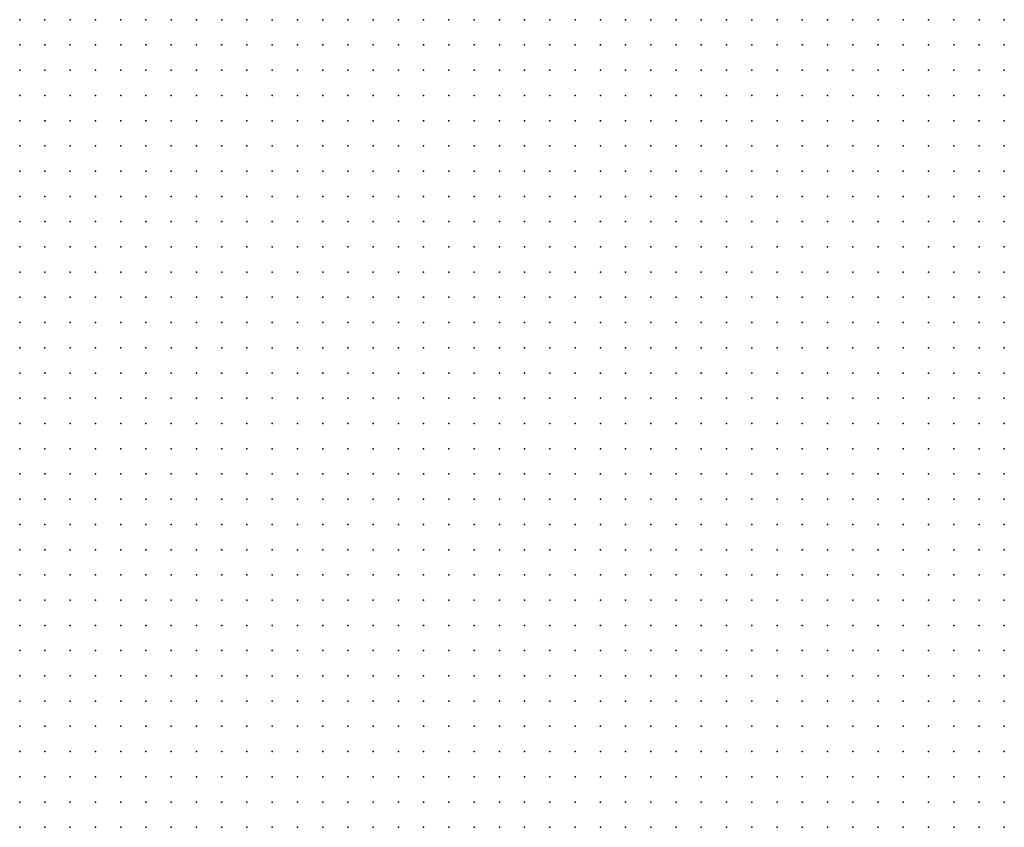
# Model space of a CAD drawing. Units: inches. Extents: x -1.3 to 1.3, y -1.1 to 1.1.
# Drawn here: x 0.49 to 0.57, y -0.16 to -0.1 of the extents above; entities that cross this region are included whole.
import ezdxf

# ---------------------------------------------------------------- set-up
doc = ezdxf.new("R2010")
doc.units = ezdxf.units.IN
doc.header["$MEASUREMENT"] = 0
doc.header["$PDMODE"] = 32
doc.header["$PDSIZE"] = 1e-05
for name, color, linetype in [('layer5', 5, 'Continuous'), ('layer6', 6, 'Continuous'), ('layer7', 7, 'Continuous')]:
    doc.layers.add(name, color=color, linetype=linetype)

msp = doc.modelspace()

# ---------------------------------------------------------------- linework, layer by layer
at = {"layer": 'layer5', "color": 5}
for p in [(0.5475, -0.0957), (0.5495, -0.0957), (0.5515, -0.0957), (0.5535, -0.0957), (0.5555, -0.0957), (0.5575, -0.0957), (0.5595, -0.0957), (0.5615, -0.0957), (0.5635, -0.0957), (0.5655, -0.0957), (0.5675, -0.0957), (0.5475, -0.0977), (0.5495, -0.0977), (0.5515, -0.0977), (0.5535, -0.0977), (0.5555, -0.0977), (0.5575, -0.0977), (0.5595, -0.0977), (0.5615, -0.0977), (0.5635, -0.0977), (0.5655, -0.0977), (0.5675, -0.0977), (0.5495, -0.0997), (0.5515, -0.0997), (0.5535, -0.0997), (0.5555, -0.0997), (0.5575, -0.0997), (0.5595, -0.0997), (0.5615, -0.0997), (0.5635, -0.0997), (0.5655, -0.0997), (0.5675, -0.0997), (0.5515, -0.1017), (0.5535, -0.1017), (0.5555, -0.1017), (0.5575, -0.1017), (0.5595, -0.1017), (0.5615, -0.1017), (0.5635, -0.1017), (0.5655, -0.1017), (0.5675, -0.1017), (0.5535, -0.1037), (0.5555, -0.1037), (0.5575, -0.1037), (0.5595, -0.1037), (0.5615, -0.1037), (0.5635, -0.1037), (0.5655, -0.1037), (0.5675, -0.1037), (0.5555, -0.1057), (0.5575, -0.1057), (0.5595, -0.1057), (0.5615, -0.1057), (0.5635, -0.1057), (0.5655, -0.1057), (0.5675, -0.1057), (0.5575, -0.1077), (0.5595, -0.1077), (0.5615, -0.1077), (0.5635, -0.1077), (0.5655, -0.1077), (0.5675, -0.1077), (0.5595, -0.1097), (0.5615, -0.1097), (0.5635, -0.1097), (0.5655, -0.1097), (0.5675, -0.1097), (0.5595, -0.1117), (0.5615, -0.1117), (0.5635, -0.1117), (0.5655, -0.1117), (0.5675, -0.1117), (0.5615, -0.1137), (0.5635, -0.1137), (0.5655, -0.1137), (0.5675, -0.1137), (0.5635, -0.1157), (0.5655, -0.1157), (0.5675, -0.1157), (0.5655, -0.1177), (0.5675, -0.1177)]:
    msp.add_point(p, dxfattribs=at)
at = {"layer": 'layer6', "color": 6}
for p in [(0.5015, -0.0957), (0.5035, -0.0957), (0.5055, -0.0957), (0.5075, -0.0957), (0.5095, -0.0957), (0.5115, -0.0957), (0.5135, -0.0957), (0.5155, -0.0957), (0.5175, -0.0957), (0.5195, -0.0957), (0.5215, -0.0957), (0.5235, -0.0957), (0.5255, -0.0957), (0.5275, -0.0957), (0.5295, -0.0957), (0.5315, -0.0957), (0.5335, -0.0957), (0.5355, -0.0957), (0.5375, -0.0957), (0.5395, -0.0957), (0.5415, -0.0957), (0.5435, -0.0957), (0.5455, -0.0957), (0.5015, -0.0977), (0.5035, -0.0977), (0.5055, -0.0977), (0.5075, -0.0977), (0.5095, -0.0977), (0.5115, -0.0977), (0.5135, -0.0977), (0.5155, -0.0977), (0.5175, -0.0977), (0.5195, -0.0977), (0.5215, -0.0977), (0.5235, -0.0977), (0.5255, -0.0977), (0.5275, -0.0977), (0.5295, -0.0977), (0.5315, -0.0977), (0.5335, -0.0977), (0.5355, -0.0977), (0.5375, -0.0977), (0.5395, -0.0977), (0.5415, -0.0977), (0.5435, -0.0977), (0.5455, -0.0977), (0.5035, -0.0997), (0.5055, -0.0997), (0.5075, -0.0997), (0.5095, -0.0997), (0.5115, -0.0997), (0.5135, -0.0997), (0.5155, -0.0997), (0.5175, -0.0997), (0.5195, -0.0997), (0.5215, -0.0997), (0.5235, -0.0997), (0.5255, -0.0997), (0.5275, -0.0997), (0.5295, -0.0997), (0.5315, -0.0997), (0.5335, -0.0997), (0.5355, -0.0997), (0.5375, -0.0997), (0.5395, -0.0997), (0.5415, -0.0997), (0.5435, -0.0997), (0.5455, -0.0997), (0.5475, -0.0997), (0.5035, -0.1017), (0.5055, -0.1017), (0.5075, -0.1017), (0.5095, -0.1017), (0.5115, -0.1017), (0.5135, -0.1017), (0.5155, -0.1017), (0.5175, -0.1017), (0.5195, -0.1017), (0.5215, -0.1017), (0.5235, -0.1017), (0.5255, -0.1017), (0.5275, -0.1017), (0.5295, -0.1017), (0.5315, -0.1017), (0.5335, -0.1017), (0.5355, -0.1017), (0.5375, -0.1017), (0.5395, -0.1017), (0.5415, -0.1017), (0.5435, -0.1017), (0.5455, -0.1017), (0.5475, -0.1017), (0.5495, -0.1017), (0.5055, -0.1037), (0.5075, -0.1037), (0.5095, -0.1037), (0.5115, -0.1037), (0.5135, -0.1037), (0.5155, -0.1037), (0.5175, -0.1037), (0.5195, -0.1037), (0.5215, -0.1037), (0.5235, -0.1037), (0.5255, -0.1037), (0.5275, -0.1037), (0.5295, -0.1037), (0.5315, -0.1037), (0.5335, -0.1037), (0.5355, -0.1037), (0.5375, -0.1037), (0.5395, -0.1037), (0.5415, -0.1037), (0.5435, -0.1037), (0.5455, -0.1037), (0.5475, -0.1037), (0.5495, -0.1037), (0.5515, -0.1037), (0.5055, -0.1057), (0.5075, -0.1057), (0.5095, -0.1057), (0.5115, -0.1057), (0.5135, -0.1057), (0.5155, -0.1057), (0.5175, -0.1057), (0.5195, -0.1057), (0.5215, -0.1057), (0.5235, -0.1057), (0.5255, -0.1057), (0.5275, -0.1057), (0.5295, -0.1057), (0.5315, -0.1057), (0.5335, -0.1057), (0.5355, -0.1057), (0.5375, -0.1057), (0.5395, -0.1057), (0.5415, -0.1057), (0.5435, -0.1057), (0.5455, -0.1057), (0.5475, -0.1057), (0.5495, -0.1057), (0.5515, -0.1057), (0.5535, -0.1057), (0.5055, -0.1077), (0.5075, -0.1077), (0.5095, -0.1077), (0.5115, -0.1077), (0.5135, -0.1077), (0.5155, -0.1077), (0.5175, -0.1077), (0.5195, -0.1077), (0.5215, -0.1077), (0.5235, -0.1077), (0.5255, -0.1077), (0.5275, -0.1077), (0.5295, -0.1077), (0.5315, -0.1077), (0.5335, -0.1077), (0.5355, -0.1077), (0.5375, -0.1077), (0.5395, -0.1077), (0.5415, -0.1077), (0.5435, -0.1077), (0.5455, -0.1077), (0.5475, -0.1077), (0.5495, -0.1077), (0.5515, -0.1077), (0.5535, -0.1077), (0.5555, -0.1077), (0.5075, -0.1097), (0.5095, -0.1097), (0.5115, -0.1097), (0.5135, -0.1097), (0.5155, -0.1097), (0.5175, -0.1097), (0.5195, -0.1097), (0.5215, -0.1097), (0.5235, -0.1097), (0.5255, -0.1097), (0.5275, -0.1097), (0.5295, -0.1097), (0.5315, -0.1097), (0.5335, -0.1097), (0.5355, -0.1097), (0.5375, -0.1097), (0.5395, -0.1097), (0.5415, -0.1097), (0.5435, -0.1097), (0.5455, -0.1097), (0.5475, -0.1097), (0.5495, -0.1097), (0.5515, -0.1097), (0.5535, -0.1097), (0.5555, -0.1097), (0.5575, -0.1097), (0.5075, -0.1117), (0.5095, -0.1117), (0.5115, -0.1117), (0.5135, -0.1117), (0.5155, -0.1117), (0.5175, -0.1117), (0.5195, -0.1117), (0.5215, -0.1117), (0.5235, -0.1117), (0.5255, -0.1117), (0.5275, -0.1117), (0.5295, -0.1117), (0.5315, -0.1117), (0.5335, -0.1117), (0.5355, -0.1117), (0.5375, -0.1117), (0.5395, -0.1117), (0.5415, -0.1117), (0.5435, -0.1117), (0.5455, -0.1117), (0.5475, -0.1117), (0.5495, -0.1117), (0.5515, -0.1117), (0.5535, -0.1117), (0.5555, -0.1117), (0.5575, -0.1117), (0.5095, -0.1137), (0.5115, -0.1137), (0.5135, -0.1137), (0.5155, -0.1137), (0.5175, -0.1137), (0.5195, -0.1137), (0.5215, -0.1137), (0.5235, -0.1137), (0.5255, -0.1137), (0.5275, -0.1137), (0.5295, -0.1137), (0.5315, -0.1137), (0.5335, -0.1137), (0.5355, -0.1137), (0.5375, -0.1137), (0.5395, -0.1137), (0.5415, -0.1137), (0.5435, -0.1137), (0.5455, -0.1137), (0.5475, -0.1137), (0.5495, -0.1137), (0.5515, -0.1137), (0.5535, -0.1137), (0.5555, -0.1137), (0.5575, -0.1137), (0.5595, -0.1137), (0.5095, -0.1157), (0.5115, -0.1157), (0.5135, -0.1157), (0.5155, -0.1157), (0.5175, -0.1157), (0.5195, -0.1157), (0.5215, -0.1157), (0.5235, -0.1157), (0.5255, -0.1157), (0.5275, -0.1157), (0.5295, -0.1157), (0.5315, -0.1157), (0.5335, -0.1157), (0.5355, -0.1157), (0.5375, -0.1157), (0.5395, -0.1157), (0.5415, -0.1157), (0.5435, -0.1157), (0.5455, -0.1157), (0.5475, -0.1157), (0.5495, -0.1157), (0.5515, -0.1157), (0.5535, -0.1157), (0.5555, -0.1157), (0.5575, -0.1157), (0.5595, -0.1157), (0.5615, -0.1157), (0.5115, -0.1177), (0.5135, -0.1177), (0.5155, -0.1177), (0.5175, -0.1177), (0.5195, -0.1177), (0.5215, -0.1177), (0.5235, -0.1177), (0.5255, -0.1177), (0.5275, -0.1177), (0.5295, -0.1177), (0.5315, -0.1177), (0.5335, -0.1177), (0.5355, -0.1177), (0.5375, -0.1177), (0.5395, -0.1177), (0.5415, -0.1177), (0.5435, -0.1177), (0.5455, -0.1177), (0.5475, -0.1177), (0.5495, -0.1177), (0.5515, -0.1177), (0.5535, -0.1177), (0.5555, -0.1177), (0.5575, -0.1177), (0.5595, -0.1177), (0.5615, -0.1177), (0.5635, -0.1177), (0.5115, -0.1197), (0.5135, -0.1197), (0.5155, -0.1197), (0.5175, -0.1197), (0.5195, -0.1197), (0.5215, -0.1197), (0.5235, -0.1197), (0.5255, -0.1197), (0.5275, -0.1197), (0.5295, -0.1197), (0.5315, -0.1197), (0.5335, -0.1197), (0.5355, -0.1197), (0.5375, -0.1197), (0.5395, -0.1197), (0.5415, -0.1197), (0.5435, -0.1197), (0.5455, -0.1197), (0.5475, -0.1197), (0.5495, -0.1197), (0.5515, -0.1197), (0.5535, -0.1197), (0.5555, -0.1197), (0.5575, -0.1197), (0.5595, -0.1197), (0.5615, -0.1197), (0.5635, -0.1197), (0.5655, -0.1197), (0.5675, -0.1197), (0.5135, -0.1217), (0.5155, -0.1217), (0.5175, -0.1217), (0.5195, -0.1217), (0.5215, -0.1217), (0.5235, -0.1217), (0.5255, -0.1217), (0.5275, -0.1217), (0.5295, -0.1217), (0.5315, -0.1217), (0.5335, -0.1217), (0.5355, -0.1217), (0.5375, -0.1217), (0.5395, -0.1217), (0.5415, -0.1217), (0.5435, -0.1217), (0.5455, -0.1217), (0.5475, -0.1217), (0.5495, -0.1217), (0.5515, -0.1217), (0.5535, -0.1217), (0.5555, -0.1217), (0.5575, -0.1217), (0.5595, -0.1217), (0.5615, -0.1217), (0.5635, -0.1217), (0.5655, -0.1217), (0.5675, -0.1217), (0.5135, -0.1237), (0.5155, -0.1237), (0.5175, -0.1237), (0.5195, -0.1237), (0.5215, -0.1237), (0.5235, -0.1237), (0.5255, -0.1237), (0.5275, -0.1237), (0.5295, -0.1237), (0.5315, -0.1237), (0.5335, -0.1237), (0.5355, -0.1237), (0.5375, -0.1237), (0.5395, -0.1237), (0.5415, -0.1237), (0.5435, -0.1237), (0.5455, -0.1237), (0.5475, -0.1237), (0.5495, -0.1237), (0.5515, -0.1237), (0.5535, -0.1237), (0.5555, -0.1237), (0.5575, -0.1237), (0.5595, -0.1237), (0.5615, -0.1237), (0.5635, -0.1237), (0.5655, -0.1237), (0.5675, -0.1237), (0.5155, -0.1257), (0.5175, -0.1257), (0.5195, -0.1257), (0.5215, -0.1257), (0.5235, -0.1257), (0.5255, -0.1257), (0.5275, -0.1257), (0.5295, -0.1257), (0.5315, -0.1257), (0.5335, -0.1257), (0.5355, -0.1257), (0.5375, -0.1257), (0.5395, -0.1257), (0.5415, -0.1257), (0.5435, -0.1257), (0.5455, -0.1257), (0.5475, -0.1257), (0.5495, -0.1257), (0.5515, -0.1257), (0.5535, -0.1257), (0.5555, -0.1257), (0.5575, -0.1257), (0.5595, -0.1257), (0.5615, -0.1257), (0.5635, -0.1257), (0.5655, -0.1257), (0.5675, -0.1257), (0.5155, -0.1277), (0.5175, -0.1277), (0.5195, -0.1277), (0.5215, -0.1277), (0.5235, -0.1277), (0.5255, -0.1277), (0.5275, -0.1277), (0.5295, -0.1277), (0.5315, -0.1277), (0.5335, -0.1277), (0.5355, -0.1277), (0.5375, -0.1277), (0.5395, -0.1277), (0.5415, -0.1277), (0.5435, -0.1277), (0.5455, -0.1277), (0.5475, -0.1277), (0.5495, -0.1277), (0.5515, -0.1277), (0.5535, -0.1277), (0.5555, -0.1277), (0.5575, -0.1277), (0.5595, -0.1277), (0.5615, -0.1277), (0.5635, -0.1277), (0.5655, -0.1277), (0.5675, -0.1277), (0.5175, -0.1297), (0.5195, -0.1297), (0.5215, -0.1297), (0.5235, -0.1297), (0.5255, -0.1297), (0.5275, -0.1297), (0.5295, -0.1297), (0.5315, -0.1297), (0.5335, -0.1297), (0.5355, -0.1297), (0.5375, -0.1297), (0.5395, -0.1297), (0.5415, -0.1297), (0.5435, -0.1297), (0.5455, -0.1297), (0.5475, -0.1297), (0.5495, -0.1297), (0.5515, -0.1297), (0.5535, -0.1297), (0.5555, -0.1297), (0.5575, -0.1297), (0.5595, -0.1297), (0.5615, -0.1297), (0.5635, -0.1297), (0.5655, -0.1297), (0.5675, -0.1297), (0.5175, -0.1317), (0.5195, -0.1317), (0.5215, -0.1317), (0.5235, -0.1317), (0.5255, -0.1317), (0.5275, -0.1317), (0.5295, -0.1317), (0.5315, -0.1317), (0.5335, -0.1317), (0.5355, -0.1317), (0.5375, -0.1317), (0.5395, -0.1317), (0.5415, -0.1317), (0.5435, -0.1317), (0.5455, -0.1317), (0.5475, -0.1317), (0.5495, -0.1317), (0.5515, -0.1317), (0.5535, -0.1317), (0.5555, -0.1317), (0.5575, -0.1317), (0.5595, -0.1317), (0.5615, -0.1317), (0.5635, -0.1317), (0.5655, -0.1317), (0.5675, -0.1317), (0.5195, -0.1337), (0.5215, -0.1337), (0.5235, -0.1337), (0.5255, -0.1337), (0.5275, -0.1337), (0.5295, -0.1337), (0.5315, -0.1337), (0.5335, -0.1337), (0.5355, -0.1337), (0.5375, -0.1337), (0.5395, -0.1337), (0.5415, -0.1337), (0.5435, -0.1337), (0.5455, -0.1337), (0.5475, -0.1337), (0.5495, -0.1337), (0.5515, -0.1337), (0.5535, -0.1337), (0.5555, -0.1337), (0.5575, -0.1337), (0.5595, -0.1337), (0.5615, -0.1337), (0.5635, -0.1337), (0.5655, -0.1337), (0.5675, -0.1337), (0.5195, -0.1357), (0.5215, -0.1357), (0.5235, -0.1357), (0.5255, -0.1357), (0.5275, -0.1357), (0.5295, -0.1357), (0.5315, -0.1357), (0.5335, -0.1357), (0.5355, -0.1357), (0.5375, -0.1357), (0.5395, -0.1357), (0.5415, -0.1357), (0.5435, -0.1357), (0.5455, -0.1357), (0.5475, -0.1357), (0.5495, -0.1357), (0.5515, -0.1357), (0.5535, -0.1357), (0.5555, -0.1357), (0.5575, -0.1357), (0.5595, -0.1357), (0.5615, -0.1357), (0.5635, -0.1357), (0.5655, -0.1357), (0.5675, -0.1357), (0.5215, -0.1377), (0.5235, -0.1377), (0.5255, -0.1377), (0.5275, -0.1377), (0.5295, -0.1377), (0.5315, -0.1377), (0.5335, -0.1377), (0.5355, -0.1377), (0.5375, -0.1377), (0.5395, -0.1377), (0.5415, -0.1377), (0.5435, -0.1377), (0.5455, -0.1377), (0.5475, -0.1377), (0.5495, -0.1377), (0.5515, -0.1377), (0.5535, -0.1377), (0.5555, -0.1377), (0.5575, -0.1377), (0.5595, -0.1377), (0.5615, -0.1377), (0.5635, -0.1377), (0.5655, -0.1377), (0.5675, -0.1377), (0.5215, -0.1397), (0.5235, -0.1397), (0.5255, -0.1397), (0.5275, -0.1397), (0.5295, -0.1397), (0.5315, -0.1397), (0.5335, -0.1397), (0.5355, -0.1397), (0.5375, -0.1397), (0.5395, -0.1397), (0.5415, -0.1397), (0.5435, -0.1397), (0.5455, -0.1397), (0.5475, -0.1397), (0.5495, -0.1397), (0.5515, -0.1397), (0.5535, -0.1397), (0.5555, -0.1397), (0.5575, -0.1397), (0.5595, -0.1397), (0.5615, -0.1397), (0.5635, -0.1397), (0.5655, -0.1397), (0.5675, -0.1397), (0.5235, -0.1417), (0.5255, -0.1417), (0.5275, -0.1417), (0.5295, -0.1417), (0.5315, -0.1417), (0.5335, -0.1417), (0.5355, -0.1417), (0.5375, -0.1417), (0.5395, -0.1417), (0.5415, -0.1417), (0.5435, -0.1417), (0.5455, -0.1417), (0.5475, -0.1417), (0.5495, -0.1417), (0.5515, -0.1417), (0.5535, -0.1417), (0.5555, -0.1417), (0.5575, -0.1417), (0.5595, -0.1417), (0.5615, -0.1417), (0.5635, -0.1417), (0.5655, -0.1417), (0.5675, -0.1417), (0.5235, -0.1437), (0.5255, -0.1437), (0.5275, -0.1437), (0.5295, -0.1437), (0.5315, -0.1437), (0.5335, -0.1437), (0.5355, -0.1437), (0.5375, -0.1437), (0.5395, -0.1437), (0.5415, -0.1437), (0.5435, -0.1437), (0.5455, -0.1437), (0.5475, -0.1437), (0.5495, -0.1437), (0.5515, -0.1437), (0.5535, -0.1437), (0.5555, -0.1437), (0.5575, -0.1437), (0.5595, -0.1437), (0.5615, -0.1437), (0.5635, -0.1437), (0.5655, -0.1437), (0.5675, -0.1437), (0.5255, -0.1457), (0.5275, -0.1457), (0.5295, -0.1457), (0.5315, -0.1457), (0.5335, -0.1457), (0.5355, -0.1457), (0.5375, -0.1457), (0.5395, -0.1457), (0.5415, -0.1457), (0.5435, -0.1457), (0.5455, -0.1457), (0.5475, -0.1457), (0.5495, -0.1457), (0.5515, -0.1457), (0.5535, -0.1457), (0.5555, -0.1457), (0.5575, -0.1457), (0.5595, -0.1457), (0.5615, -0.1457), (0.5635, -0.1457), (0.5655, -0.1457), (0.5675, -0.1457), (0.5275, -0.1477), (0.5295, -0.1477), (0.5315, -0.1477), (0.5335, -0.1477), (0.5355, -0.1477), (0.5375, -0.1477), (0.5395, -0.1477), (0.5415, -0.1477), (0.5435, -0.1477), (0.5455, -0.1477), (0.5475, -0.1477), (0.5495, -0.1477), (0.5515, -0.1477), (0.5535, -0.1477), (0.5555, -0.1477), (0.5575, -0.1477), (0.5595, -0.1477), (0.5615, -0.1477), (0.5635, -0.1477), (0.5655, -0.1477), (0.5675, -0.1477), (0.5275, -0.1497), (0.5295, -0.1497), (0.5315, -0.1497), (0.5335, -0.1497), (0.5355, -0.1497), (0.5375, -0.1497), (0.5395, -0.1497), (0.5415, -0.1497), (0.5435, -0.1497), (0.5455, -0.1497), (0.5475, -0.1497), (0.5495, -0.1497), (0.5515, -0.1497), (0.5535, -0.1497), (0.5555, -0.1497), (0.5575, -0.1497), (0.5595, -0.1497), (0.5615, -0.1497), (0.5635, -0.1497), (0.5655, -0.1497), (0.5675, -0.1497), (0.5295, -0.1517), (0.5315, -0.1517), (0.5335, -0.1517), (0.5355, -0.1517), (0.5375, -0.1517), (0.5395, -0.1517), (0.5415, -0.1517), (0.5435, -0.1517), (0.5455, -0.1517), (0.5475, -0.1517), (0.5495, -0.1517), (0.5515, -0.1517), (0.5535, -0.1517), (0.5555, -0.1517), (0.5575, -0.1517), (0.5595, -0.1517), (0.5615, -0.1517), (0.5635, -0.1517), (0.5655, -0.1517), (0.5675, -0.1517), (0.5295, -0.1537), (0.5315, -0.1537), (0.5335, -0.1537), (0.5355, -0.1537), (0.5375, -0.1537), (0.5395, -0.1537), (0.5415, -0.1537), (0.5435, -0.1537), (0.5455, -0.1537), (0.5475, -0.1537), (0.5495, -0.1537), (0.5515, -0.1537), (0.5535, -0.1537), (0.5555, -0.1537), (0.5575, -0.1537), (0.5595, -0.1537), (0.5615, -0.1537), (0.5635, -0.1537), (0.5655, -0.1537), (0.5675, -0.1537), (0.5315, -0.1557), (0.5335, -0.1557), (0.5355, -0.1557), (0.5375, -0.1557), (0.5395, -0.1557), (0.5415, -0.1557), (0.5435, -0.1557), (0.5455, -0.1557), (0.5475, -0.1557), (0.5495, -0.1557), (0.5515, -0.1557), (0.5535, -0.1557), (0.5555, -0.1557), (0.5575, -0.1557), (0.5595, -0.1557), (0.5615, -0.1557), (0.5635, -0.1557), (0.5655, -0.1557), (0.5675, -0.1557), (0.5335, -0.1577), (0.5355, -0.1577), (0.5375, -0.1577), (0.5395, -0.1577), (0.5415, -0.1577), (0.5435, -0.1577), (0.5455, -0.1577), (0.5475, -0.1577), (0.5495, -0.1577), (0.5515, -0.1577), (0.5535, -0.1577), (0.5555, -0.1577), (0.5575, -0.1577), (0.5595, -0.1577), (0.5615, -0.1577), (0.5635, -0.1577), (0.5655, -0.1577), (0.5675, -0.1577), (0.5355, -0.1597), (0.5375, -0.1597), (0.5395, -0.1597), (0.5415, -0.1597), (0.5435, -0.1597), (0.5455, -0.1597), (0.5475, -0.1597), (0.5495, -0.1597), (0.5515, -0.1597), (0.5535, -0.1597), (0.5555, -0.1597), (0.5575, -0.1597), (0.5595, -0.1597), (0.5615, -0.1597), (0.5635, -0.1597), (0.5655, -0.1597), (0.5675, -0.1597)]:
    msp.add_point(p, dxfattribs=at)
at = {"layer": 'layer7', "color": 7}
for p in [(0.4895, -0.0957), (0.4915, -0.0957), (0.4935, -0.0957), (0.4955, -0.0957), (0.4975, -0.0957), (0.4995, -0.0957), (0.4895, -0.0977), (0.4915, -0.0977), (0.4935, -0.0977), (0.4955, -0.0977), (0.4975, -0.0977), (0.4995, -0.0977), (0.4895, -0.0997), (0.4915, -0.0997), (0.4935, -0.0997), (0.4955, -0.0997), (0.4975, -0.0997), (0.4995, -0.0997), (0.5015, -0.0997), (0.4895, -0.1017), (0.4915, -0.1017), (0.4935, -0.1017), (0.4955, -0.1017), (0.4975, -0.1017), (0.4995, -0.1017), (0.5015, -0.1017), (0.4895, -0.1037), (0.4915, -0.1037), (0.4935, -0.1037), (0.4955, -0.1037), (0.4975, -0.1037), (0.4995, -0.1037), (0.5015, -0.1037), (0.5035, -0.1037), (0.4895, -0.1057), (0.4915, -0.1057), (0.4935, -0.1057), (0.4955, -0.1057), (0.4975, -0.1057), (0.4995, -0.1057), (0.5015, -0.1057), (0.5035, -0.1057), (0.4895, -0.1077), (0.4915, -0.1077), (0.4935, -0.1077), (0.4955, -0.1077), (0.4975, -0.1077), (0.4995, -0.1077), (0.5015, -0.1077), (0.5035, -0.1077), (0.4895, -0.1097), (0.4915, -0.1097), (0.4935, -0.1097), (0.4955, -0.1097), (0.4975, -0.1097), (0.4995, -0.1097), (0.5015, -0.1097), (0.5035, -0.1097), (0.5055, -0.1097), (0.4895, -0.1117), (0.4915, -0.1117), (0.4935, -0.1117), (0.4955, -0.1117), (0.4975, -0.1117), (0.4995, -0.1117), (0.5015, -0.1117), (0.5035, -0.1117), (0.5055, -0.1117), (0.4895, -0.1137), (0.4915, -0.1137), (0.4935, -0.1137), (0.4955, -0.1137), (0.4975, -0.1137), (0.4995, -0.1137), (0.5015, -0.1137), (0.5035, -0.1137), (0.5055, -0.1137), (0.5075, -0.1137), (0.4895, -0.1157), (0.4915, -0.1157), (0.4935, -0.1157), (0.4955, -0.1157), (0.4975, -0.1157), (0.4995, -0.1157), (0.5015, -0.1157), (0.5035, -0.1157), (0.5055, -0.1157), (0.5075, -0.1157), (0.4895, -0.1177), (0.4915, -0.1177), (0.4935, -0.1177), (0.4955, -0.1177), (0.4975, -0.1177), (0.4995, -0.1177), (0.5015, -0.1177), (0.5035, -0.1177), (0.5055, -0.1177), (0.5075, -0.1177), (0.5095, -0.1177), (0.4895, -0.1197), (0.4915, -0.1197), (0.4935, -0.1197), (0.4955, -0.1197), (0.4975, -0.1197), (0.4995, -0.1197), (0.5015, -0.1197), (0.5035, -0.1197), (0.5055, -0.1197), (0.5075, -0.1197), (0.5095, -0.1197), (0.4895, -0.1217), (0.4915, -0.1217), (0.4935, -0.1217), (0.4955, -0.1217), (0.4975, -0.1217), (0.4995, -0.1217), (0.5015, -0.1217), (0.5035, -0.1217), (0.5055, -0.1217), (0.5075, -0.1217), (0.5095, -0.1217), (0.5115, -0.1217), (0.4895, -0.1237), (0.4915, -0.1237), (0.4935, -0.1237), (0.4955, -0.1237), (0.4975, -0.1237), (0.4995, -0.1237), (0.5015, -0.1237), (0.5035, -0.1237), (0.5055, -0.1237), (0.5075, -0.1237), (0.5095, -0.1237), (0.5115, -0.1237), (0.4895, -0.1257), (0.4915, -0.1257), (0.4935, -0.1257), (0.4955, -0.1257), (0.4975, -0.1257), (0.4995, -0.1257), (0.5015, -0.1257), (0.5035, -0.1257), (0.5055, -0.1257), (0.5075, -0.1257), (0.5095, -0.1257), (0.5115, -0.1257), (0.5135, -0.1257), (0.4895, -0.1277), (0.4915, -0.1277), (0.4935, -0.1277), (0.4955, -0.1277), (0.4975, -0.1277), (0.4995, -0.1277), (0.5015, -0.1277), (0.5035, -0.1277), (0.5055, -0.1277), (0.5075, -0.1277), (0.5095, -0.1277), (0.5115, -0.1277), (0.5135, -0.1277), (0.4895, -0.1297), (0.4915, -0.1297), (0.4935, -0.1297), (0.4955, -0.1297), (0.4975, -0.1297), (0.4995, -0.1297), (0.5015, -0.1297), (0.5035, -0.1297), (0.5055, -0.1297), (0.5075, -0.1297), (0.5095, -0.1297), (0.5115, -0.1297), (0.5135, -0.1297), (0.5155, -0.1297), (0.4895, -0.1317), (0.4915, -0.1317), (0.4935, -0.1317), (0.4955, -0.1317), (0.4975, -0.1317), (0.4995, -0.1317), (0.5015, -0.1317), (0.5035, -0.1317), (0.5055, -0.1317), (0.5075, -0.1317), (0.5095, -0.1317), (0.5115, -0.1317), (0.5135, -0.1317), (0.5155, -0.1317), (0.4895, -0.1337), (0.4915, -0.1337), (0.4935, -0.1337), (0.4955, -0.1337), (0.4975, -0.1337), (0.4995, -0.1337), (0.5015, -0.1337), (0.5035, -0.1337), (0.5055, -0.1337), (0.5075, -0.1337), (0.5095, -0.1337), (0.5115, -0.1337), (0.5135, -0.1337), (0.5155, -0.1337), (0.5175, -0.1337), (0.4895, -0.1357), (0.4915, -0.1357), (0.4935, -0.1357), (0.4955, -0.1357), (0.4975, -0.1357), (0.4995, -0.1357), (0.5015, -0.1357), (0.5035, -0.1357), (0.5055, -0.1357), (0.5075, -0.1357), (0.5095, -0.1357), (0.5115, -0.1357), (0.5135, -0.1357), (0.5155, -0.1357), (0.5175, -0.1357), (0.4895, -0.1377), (0.4915, -0.1377), (0.4935, -0.1377), (0.4955, -0.1377), (0.4975, -0.1377), (0.4995, -0.1377), (0.5015, -0.1377), (0.5035, -0.1377), (0.5055, -0.1377), (0.5075, -0.1377), (0.5095, -0.1377), (0.5115, -0.1377), (0.5135, -0.1377), (0.5155, -0.1377), (0.5175, -0.1377), (0.5195, -0.1377), (0.4895, -0.1397), (0.4915, -0.1397), (0.4935, -0.1397), (0.4955, -0.1397), (0.4975, -0.1397), (0.4995, -0.1397), (0.5015, -0.1397), (0.5035, -0.1397), (0.5055, -0.1397), (0.5075, -0.1397), (0.5095, -0.1397), (0.5115, -0.1397), (0.5135, -0.1397), (0.5155, -0.1397), (0.5175, -0.1397), (0.5195, -0.1397), (0.4895, -0.1417), (0.4915, -0.1417), (0.4935, -0.1417), (0.4955, -0.1417), (0.4975, -0.1417), (0.4995, -0.1417), (0.5015, -0.1417), (0.5035, -0.1417), (0.5055, -0.1417), (0.5075, -0.1417), (0.5095, -0.1417), (0.5115, -0.1417), (0.5135, -0.1417), (0.5155, -0.1417), (0.5175, -0.1417), (0.5195, -0.1417), (0.5215, -0.1417), (0.4895, -0.1437), (0.4915, -0.1437), (0.4935, -0.1437), (0.4955, -0.1437), (0.4975, -0.1437), (0.4995, -0.1437), (0.5015, -0.1437), (0.5035, -0.1437), (0.5055, -0.1437), (0.5075, -0.1437), (0.5095, -0.1437), (0.5115, -0.1437), (0.5135, -0.1437), (0.5155, -0.1437), (0.5175, -0.1437), (0.5195, -0.1437), (0.5215, -0.1437), (0.4895, -0.1457), (0.4915, -0.1457), (0.4935, -0.1457), (0.4955, -0.1457), (0.4975, -0.1457), (0.4995, -0.1457), (0.5015, -0.1457), (0.5035, -0.1457), (0.5055, -0.1457), (0.5075, -0.1457), (0.5095, -0.1457), (0.5115, -0.1457), (0.5135, -0.1457), (0.5155, -0.1457), (0.5175, -0.1457), (0.5195, -0.1457), (0.5215, -0.1457), (0.5235, -0.1457), (0.4895, -0.1477), (0.4915, -0.1477), (0.4935, -0.1477), (0.4955, -0.1477), (0.4975, -0.1477), (0.4995, -0.1477), (0.5015, -0.1477), (0.5035, -0.1477), (0.5055, -0.1477), (0.5075, -0.1477), (0.5095, -0.1477), (0.5115, -0.1477), (0.5135, -0.1477), (0.5155, -0.1477), (0.5175, -0.1477), (0.5195, -0.1477), (0.5215, -0.1477), (0.5235, -0.1477), (0.5255, -0.1477), (0.4895, -0.1497), (0.4915, -0.1497), (0.4935, -0.1497), (0.4955, -0.1497), (0.4975, -0.1497), (0.4995, -0.1497), (0.5015, -0.1497), (0.5035, -0.1497), (0.5055, -0.1497), (0.5075, -0.1497), (0.5095, -0.1497), (0.5115, -0.1497), (0.5135, -0.1497), (0.5155, -0.1497), (0.5175, -0.1497), (0.5195, -0.1497), (0.5215, -0.1497), (0.5235, -0.1497), (0.5255, -0.1497), (0.4895, -0.1517), (0.4915, -0.1517), (0.4935, -0.1517), (0.4955, -0.1517), (0.4975, -0.1517), (0.4995, -0.1517), (0.5015, -0.1517), (0.5035, -0.1517), (0.5055, -0.1517), (0.5075, -0.1517), (0.5095, -0.1517), (0.5115, -0.1517), (0.5135, -0.1517), (0.5155, -0.1517), (0.5175, -0.1517), (0.5195, -0.1517), (0.5215, -0.1517), (0.5235, -0.1517), (0.5255, -0.1517), (0.5275, -0.1517), (0.4895, -0.1537), (0.4915, -0.1537), (0.4935, -0.1537), (0.4955, -0.1537), (0.4975, -0.1537), (0.4995, -0.1537), (0.5015, -0.1537), (0.5035, -0.1537), (0.5055, -0.1537), (0.5075, -0.1537), (0.5095, -0.1537), (0.5115, -0.1537), (0.5135, -0.1537), (0.5155, -0.1537), (0.5175, -0.1537), (0.5195, -0.1537), (0.5215, -0.1537), (0.5235, -0.1537), (0.5255, -0.1537), (0.5275, -0.1537), (0.4895, -0.1557), (0.4915, -0.1557), (0.4935, -0.1557), (0.4955, -0.1557), (0.4975, -0.1557), (0.4995, -0.1557), (0.5015, -0.1557), (0.5035, -0.1557), (0.5055, -0.1557), (0.5075, -0.1557), (0.5095, -0.1557), (0.5115, -0.1557), (0.5135, -0.1557), (0.5155, -0.1557), (0.5175, -0.1557), (0.5195, -0.1557), (0.5215, -0.1557), (0.5235, -0.1557), (0.5255, -0.1557), (0.5275, -0.1557), (0.5295, -0.1557), (0.4895, -0.1577), (0.4915, -0.1577), (0.4935, -0.1577), (0.4955, -0.1577), (0.4975, -0.1577), (0.4995, -0.1577), (0.5015, -0.1577), (0.5035, -0.1577), (0.5055, -0.1577), (0.5075, -0.1577), (0.5095, -0.1577), (0.5115, -0.1577), (0.5135, -0.1577), (0.5155, -0.1577), (0.5175, -0.1577), (0.5195, -0.1577), (0.5215, -0.1577), (0.5235, -0.1577), (0.5255, -0.1577), (0.5275, -0.1577), (0.5295, -0.1577), (0.5315, -0.1577), (0.4895, -0.1597), (0.4915, -0.1597), (0.4935, -0.1597), (0.4955, -0.1597), (0.4975, -0.1597), (0.4995, -0.1597), (0.5015, -0.1597), (0.5035, -0.1597), (0.5055, -0.1597), (0.5075, -0.1597), (0.5095, -0.1597), (0.5115, -0.1597), (0.5135, -0.1597), (0.5155, -0.1597), (0.5175, -0.1597), (0.5195, -0.1597), (0.5215, -0.1597), (0.5235, -0.1597), (0.5255, -0.1597), (0.5275, -0.1597), (0.5295, -0.1597), (0.5315, -0.1597), (0.5335, -0.1597)]:
    msp.add_point(p, dxfattribs=at)

doc.saveas('drawing.dxf')
